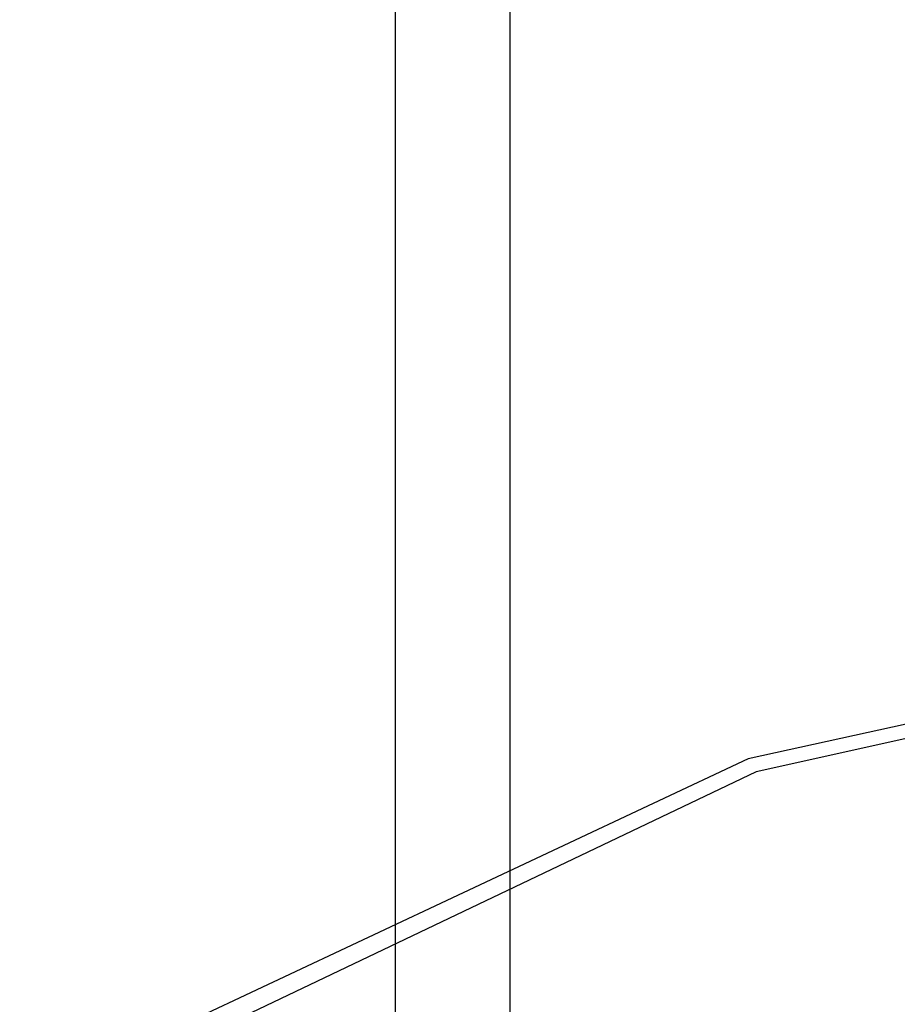
# Model space of a CAD drawing. Units: millimetres. Extents: x 4381 to 14203, y -6630 to 2041.
# Drawn here: x 8923 to 9182, y -2053 to -1762 of the extents above; entities that cross this region are included whole.
import ezdxf

# ---------------------------------------------------------------- set-up
doc = ezdxf.new("R2010")
doc.units = ezdxf.units.MM
doc.layers.add('PH-172E1', color=7, linetype='Continuous')
doc.layers.add('PV-172E1', color=7, linetype='Continuous')

# ---------------------------------------------------------------- blocks, each defined once
blk = doc.blocks.new('*U8')
at = {"layer": 'PV-172E1'}
for p, q in [((-614.08, 949.99), (-614.08, 230.55)), ((-580.08, 246.54), (-580.08, 950.01)), ((-270.5, 332.07), (-509.58, 279.68)), ((-269.77, 328.55), (-507.23, 275.83)), ((-509.58, 279.68), (-725.25, 178.28)), ((-507.23, 275.83), (-720.86, 173.89))]:
    blk.add_line(p, q, dxfattribs=at)
blk = doc.blocks.new('*U9')
at = {"layer": 'PH-172E1'}
for p, q in [((-580.08, 103.36), (-580.08, 246.54)), ((-614.08, 230.55), (-614.08, 103.36))]:
    blk.add_line(p, q, dxfattribs=at)

msp = doc.modelspace()

# ---------------------------------------------------------------- block references
at = {"layer": 'PH-172E1'}
msp.add_blockref('*U9', (9647.93, -2260.18), dxfattribs=at)
at = {"layer": 'PV-172E1'}
msp.add_blockref('*U8', (9647.93, -2260.18), dxfattribs=at)

doc.saveas('drawing.dxf')
